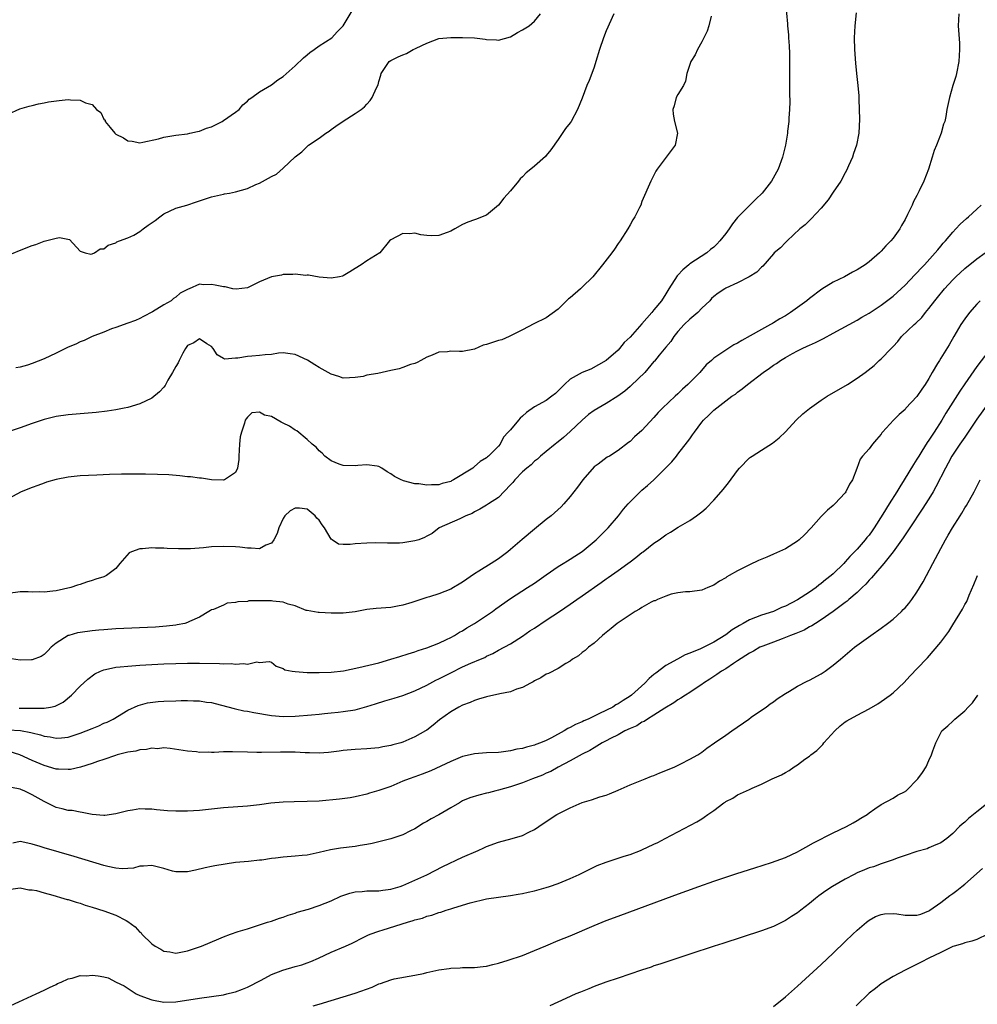
# Model space of a CAD drawing. Units: inches. Extents: x 2577000 to 2580000, y 1512000 to 1515000.
# Drawn here: x 2577149 to 2577309, y 1512603 to 1512768 of the extents above; entities that cross this region are included whole.
import ezdxf

# ---------------------------------------------------------------- set-up
doc = ezdxf.new("R2010")
doc.units = ezdxf.units.IN
doc.header["$MEASUREMENT"] = 0
doc.layers.add('LD25771512_2ft', color=100, linetype='Continuous')

msp = doc.modelspace()

# ---------------------------------------------------------------- linework, layer by layer
at = {"layer": 'LD25771512_2ft'}
for points, elevation in [([(2577277, 1512770.87), (2577277.33, 1512767.33), (2577277.35, 1512767), (2577277.5, 1512765.5), (2577277.52, 1512765), (2577277.63, 1512763.63), (2577277.65, 1512762.35), (2577277.7, 1512761), (2577277.66, 1512757.66), (2577277.66, 1512755.66), (2577277.71, 1512754.29), (2577277.67, 1512753), (2577277.56, 1512751.56), (2577277.56, 1512751), (2577277.37, 1512749.37), (2577277.35, 1512749), (2577277.01, 1512747), (2577276.51, 1512745), (2577275.78, 1512743), (2577275.49, 1512742.51), (2577274.65, 1512741), (2577273.11, 1512739), (2577272.03, 1512737.97), (2577271, 1512736.94), (2577269, 1512734.89), (2577268.13, 1512733.87), (2577267.56, 1512733), (2577267, 1512732.26), (2577266.01, 1512731), (2577265.53, 1512730.47), (2577265, 1512729.98), (2577264.46, 1512729.54), (2577263.84, 1512729), (2577261, 1512727.14), (2577260.83, 1512727), (2577259.81, 1512726.18), (2577259, 1512725.27), (2577258.86, 1512725.14), (2577257.5, 1512723), (2577257, 1512722.14), (2577256.24, 1512721), (2577255, 1512719.44), (2577254.63, 1512719), (2577253, 1512717.15), (2577251, 1512714.91), (2577250.03, 1512713.98), (2577249.25, 1512713), (2577249, 1512712.72), (2577247, 1512711), (2577244.44, 1512709.56), (2577243, 1512708.99), (2577241, 1512707.84), (2577240.02, 1512707), (2577238.52, 1512705.48), (2577237.93, 1512705), (2577237, 1512704.32), (2577235, 1512703.23), (2577233.71, 1512702.29), (2577233, 1512701.7), (2577232.65, 1512701.35), (2577232.33, 1512701), (2577231, 1512699.4), (2577230.61, 1512699), (2577229.86, 1512698.14), (2577229.26, 1512697), (2577229, 1512696.67), (2577227.34, 1512695), (2577227.14, 1512694.86), (2577227, 1512694.73), (2577225.93, 1512694.07), (2577225, 1512693.24), (2577224.85, 1512693.15), (2577224.71, 1512693), (2577221.49, 1512691), (2577221.16, 1512690.84), (2577221, 1512690.74), (2577219.58, 1512690.43), (2577219, 1512690.18), (2577217.79, 1512690.21), (2577217, 1512690.11), (2577215.67, 1512690.33), (2577215, 1512690.37), (2577213.12, 1512690.88), (2577213, 1512690.89), (2577212.73, 1512691), (2577211.6, 1512691.6), (2577211, 1512692.05), (2577210.38, 1512692.38), (2577209.51, 1512693), (2577209, 1512693.26), (2577208.71, 1512693.29), (2577207, 1512693.56), (2577205.44, 1512693.44), (2577205, 1512693.39), (2577203, 1512693.4), (2577202.37, 1512693.63), (2577201, 1512694.18), (2577199.97, 1512695), (2577199.5, 1512695.5), (2577199, 1512695.88), (2577198.5, 1512696.5), (2577197.81, 1512697), (2577197, 1512697.77), (2577195.24, 1512699.24), (2577195, 1512699.31), (2577194.03, 1512700.03), (2577193, 1512700.53), (2577192.65, 1512700.65), (2577191, 1512701.64), (2577189.83, 1512701.83), (2577189, 1512702.36), (2577187.76, 1512702.24), (2577187, 1512701.53), (2577186.76, 1512701.24), (2577186.64, 1512701), (2577186.53, 1512700.53), (2577185.98, 1512699), (2577185.81, 1512698.19), (2577185.68, 1512697), (2577185.55, 1512695), (2577185.56, 1512694.44), (2577185.36, 1512693), (2577185, 1512692.26), (2577183.17, 1512691), (2577183, 1512690.95), (2577181, 1512691), (2577179.29, 1512691.29), (2577179, 1512691.29), (2577177.5, 1512691.5), (2577177, 1512691.54), (2577175.69, 1512691.69), (2577173.84, 1512691.84), (2577171.93, 1512691.93), (2577169.97, 1512691.97), (2577167.97, 1512691.97), (2577165.95, 1512691.95), (2577163.9, 1512691.9), (2577161.82, 1512691.82), (2577159, 1512691.67), (2577157, 1512691.47), (2577155, 1512691.08), (2577153.39, 1512690.61), (2577153, 1512690.47), (2577151.92, 1512690.08), (2577151, 1512689.72), (2577149.17, 1512689), (2577147, 1512687.82)], 8496), ([(2577306, 1512769), (2577305.97, 1512767.97), (2577305.92, 1512767), (2577306.1, 1512764.1), (2577306.14, 1512763), (2577306.03, 1512761), (2577305.63, 1512759), (2577305.51, 1512758.49), (2577305, 1512757), (2577304.42, 1512755), (2577304.02, 1512753), (2577303.82, 1512751.82), (2577303.64, 1512751), (2577303.45, 1512750.55), (2577303.04, 1512749), (2577302.29, 1512747), (2577301.9, 1512746.1), (2577301.57, 1512745), (2577300.93, 1512743), (2577300.14, 1512741), (2577299.37, 1512739.37), (2577299, 1512738.62), (2577298.42, 1512737.58), (2577298.17, 1512737), (2577297.44, 1512735.44), (2577297, 1512734.6), (2577296.42, 1512733.58), (2577296.11, 1512733), (2577295, 1512731.47), (2577294.63, 1512731), (2577293.8, 1512730.2), (2577293, 1512729.26), (2577292.74, 1512729), (2577291, 1512727.51), (2577290.34, 1512727), (2577289, 1512726.17), (2577288.23, 1512725.77), (2577286.87, 1512725), (2577285, 1512724.09), (2577283.09, 1512722.91), (2577281, 1512721.34), (2577280.6, 1512721), (2577277.85, 1512719), (2577277, 1512718.46), (2577276.06, 1512717.94), (2577275, 1512717.28), (2577274.81, 1512717.19), (2577274.5, 1512717), (2577273, 1512716.19), (2577271.1, 1512715.1), (2577269.68, 1512714.32), (2577269, 1512713.89), (2577268.39, 1512713.61), (2577267, 1512712.74), (2577266.05, 1512712.05), (2577265, 1512711.36), (2577264.64, 1512711), (2577263.76, 1512710.24), (2577262.69, 1512709), (2577260.67, 1512707), (2577259.8, 1512706.2), (2577259, 1512705.39), (2577258.55, 1512705), (2577256.41, 1512703), (2577255.72, 1512702.28), (2577255, 1512701.45), (2577253, 1512699.28), (2577251.76, 1512698.23), (2577251, 1512697.43), (2577250.73, 1512697.27), (2577249, 1512695.91), (2577247.58, 1512695), (2577247.2, 1512694.8), (2577245.65, 1512693.65), (2577245, 1512693.18), (2577243.11, 1512691), (2577242.21, 1512689.79), (2577241, 1512688.26), (2577239.94, 1512687), (2577239.48, 1512686.52), (2577237.83, 1512685), (2577237, 1512684.36), (2577235, 1512682.75), (2577232.96, 1512681.04), (2577231, 1512679.35), (2577230.57, 1512679), (2577229, 1512677.8), (2577227.76, 1512677), (2577225.73, 1512675.73), (2577225, 1512675.29), (2577223, 1512673.91), (2577222.44, 1512673.56), (2577221.49, 1512673), (2577221, 1512672.74), (2577219, 1512671.95), (2577217.43, 1512671.43), (2577217, 1512671.31), (2577214.51, 1512670.51), (2577213, 1512670.07), (2577212.1, 1512669.9), (2577211, 1512669.67), (2577208.52, 1512669.48), (2577207, 1512669.32), (2577205, 1512668.95), (2577203, 1512668.71), (2577201, 1512668.73), (2577199, 1512668.82), (2577198.85, 1512668.85), (2577197, 1512669.14), (2577196.83, 1512669.17), (2577195, 1512669.93), (2577193.79, 1512670.21), (2577193, 1512670.55), (2577191.27, 1512670.73), (2577191, 1512670.79), (2577189, 1512670.79), (2577187.25, 1512670.75), (2577187, 1512670.69), (2577185.38, 1512670.62), (2577185, 1512670.49), (2577183.62, 1512670.38), (2577183, 1512670.08), (2577181.34, 1512669.34), (2577181, 1512669.25), (2577180.82, 1512669.18), (2577180.57, 1512669), (2577179, 1512668.07), (2577177.31, 1512667.31), (2577177, 1512667.15), (2577176.52, 1512667), (2577175.26, 1512666.74), (2577175, 1512666.72), (2577173.48, 1512666.52), (2577171.61, 1512666.39), (2577165, 1512666.07), (2577163, 1512665.95), (2577162.14, 1512665.86), (2577161, 1512665.77), (2577159, 1512665.48), (2577158.6, 1512665.4), (2577157.15, 1512665), (2577157, 1512664.95), (2577155, 1512663.7), (2577154.18, 1512663), (2577153.6, 1512662.4), (2577153, 1512661.81), (2577152.52, 1512661.48), (2577151, 1512660.88), (2577150.89, 1512660.89), (2577149, 1512660.87), (2577146.83, 1512661.17)], 8500), ([(2577147, 1512752.23), (2577148.91, 1512753.09), (2577150.46, 1512753.54), (2577151, 1512753.64), (2577152.06, 1512753.94), (2577153, 1512754.08), (2577153.73, 1512754.27), (2577155.48, 1512754.52), (2577157, 1512754.66), (2577157.38, 1512754.62), (2577159, 1512754.55), (2577159.89, 1512754.11), (2577161, 1512753.84), (2577161.75, 1512753), (2577162.48, 1512752.48), (2577163, 1512751.38), (2577163.18, 1512751.18), (2577163.2, 1512751), (2577164.01, 1512749.99), (2577164.84, 1512749), (2577165, 1512748.86), (2577166.25, 1512748.25), (2577167, 1512747.74), (2577167.69, 1512747.69), (2577169, 1512747.43), (2577169.52, 1512747.52), (2577172.1, 1512748.1), (2577173, 1512748.36), (2577175, 1512748.68), (2577177, 1512748.92), (2577177.37, 1512749), (2577178.67, 1512749.33), (2577179, 1512749.37), (2577180.14, 1512749.86), (2577181, 1512750.11), (2577182.8, 1512751), (2577183, 1512751.12), (2577185, 1512752.53), (2577185.6, 1512753), (2577186.22, 1512753.78), (2577187, 1512754.4), (2577187.29, 1512754.71), (2577187.72, 1512755), (2577189, 1512755.97), (2577191, 1512757.13), (2577192.07, 1512757.93), (2577193, 1512758.5), (2577195, 1512760.28), (2577196.37, 1512761.63), (2577197, 1512762.12), (2577197.46, 1512762.54), (2577198.18, 1512763), (2577199, 1512763.62), (2577201.1, 1512765), (2577202.02, 1512765.98), (2577203.01, 1512767), (2577204.51, 1512769.49)], 8488), ([(2577288.84, 1512769.16), (2577288.61, 1512767), (2577288.5, 1512765), (2577288.55, 1512763), (2577288.72, 1512760.72), (2577288.88, 1512759), (2577289.1, 1512757), (2577289.26, 1512755.26), (2577289.27, 1512755), (2577289.27, 1512754.73), (2577289.34, 1512753), (2577289.36, 1512751.36), (2577289.25, 1512749), (2577288.88, 1512747), (2577288.4, 1512745.6), (2577288.21, 1512745), (2577287.56, 1512743.56), (2577287.23, 1512742.77), (2577287, 1512742.38), (2577286.24, 1512741), (2577285, 1512739.15), (2577284.15, 1512737.85), (2577283, 1512736.48), (2577281.31, 1512734.69), (2577281, 1512734.43), (2577280.29, 1512733.71), (2577279.42, 1512733), (2577277.29, 1512731), (2577277, 1512730.72), (2577276.16, 1512729.84), (2577275.13, 1512729), (2577275, 1512728.86), (2577273.2, 1512726.8), (2577273, 1512726.63), (2577272.22, 1512725.78), (2577270.94, 1512725), (2577269, 1512724), (2577267, 1512723.07), (2577266.87, 1512723), (2577265.77, 1512722.23), (2577265, 1512721.72), (2577264.64, 1512721.36), (2577264.33, 1512721), (2577263, 1512719.76), (2577262.32, 1512719), (2577261, 1512717.9), (2577260.08, 1512717), (2577259, 1512715.82), (2577258.31, 1512715), (2577257.82, 1512714.18), (2577257, 1512713.24), (2577255.86, 1512711.86), (2577255.1, 1512710.9), (2577255, 1512710.81), (2577253.45, 1512709), (2577251.21, 1512706.79), (2577251, 1512706.63), (2577250.15, 1512705.85), (2577248.96, 1512705.04), (2577247, 1512703.8), (2577245.65, 1512703), (2577245, 1512702.6), (2577244.07, 1512701.93), (2577243, 1512701), (2577241, 1512699.11), (2577239.88, 1512698.12), (2577239, 1512697.38), (2577238.77, 1512697.23), (2577238.47, 1512697), (2577237, 1512695.78), (2577236.04, 1512695), (2577235.52, 1512694.48), (2577235, 1512694.13), (2577234.45, 1512693.55), (2577233.75, 1512693), (2577233, 1512692.35), (2577231.72, 1512691), (2577231.42, 1512690.58), (2577231, 1512690.17), (2577229, 1512688.06), (2577227.32, 1512687), (2577227, 1512686.78), (2577225.87, 1512686.13), (2577225, 1512685.68), (2577224.6, 1512685.4), (2577223.54, 1512685), (2577223, 1512684.71), (2577222.52, 1512684.52), (2577219.08, 1512683), (2577217.93, 1512682.07), (2577217, 1512681.58), (2577216.64, 1512681.36), (2577215.65, 1512681), (2577215, 1512680.79), (2577213, 1512680.49), (2577212.44, 1512680.44), (2577210.42, 1512680.42), (2577208.46, 1512680.46), (2577207, 1512680.44), (2577205, 1512680.34), (2577204.21, 1512680.21), (2577203, 1512680.18), (2577202.24, 1512680.24), (2577201.19, 1512681), (2577201, 1512681.1), (2577199.91, 1512683), (2577199.51, 1512683.51), (2577199, 1512684.25), (2577198.63, 1512684.63), (2577198.33, 1512685), (2577197, 1512686.13), (2577195.7, 1512686.3), (2577195, 1512686.31), (2577194.16, 1512685.84), (2577193.27, 1512685), (2577193, 1512684.56), (2577192.26, 1512683), (2577191.95, 1512682.05), (2577191.39, 1512681), (2577191, 1512680.42), (2577190.1, 1512680.1), (2577189, 1512679.5), (2577187.61, 1512679.61), (2577187, 1512679.57), (2577185.74, 1512679.74), (2577185, 1512679.8), (2577183, 1512679.89), (2577181, 1512679.79), (2577179.66, 1512679.66), (2577177.5, 1512679.5), (2577175.47, 1512679.47), (2577173.55, 1512679.55), (2577173, 1512679.6), (2577171.6, 1512679.61), (2577171, 1512679.64), (2577169.47, 1512679.47), (2577169, 1512679.46), (2577167.61, 1512679), (2577167.19, 1512678.81), (2577165.64, 1512677), (2577165, 1512676.18), (2577163.45, 1512675), (2577163, 1512674.8), (2577161.62, 1512674.38), (2577161, 1512674.16), (2577160.1, 1512673.9), (2577159, 1512673.52), (2577158.6, 1512673.4), (2577157.47, 1512673), (2577155, 1512672.46), (2577154.42, 1512672.42), (2577153, 1512672.2), (2577152.29, 1512672.29), (2577151, 1512672.22), (2577150.3, 1512672.3), (2577149, 1512672.26), (2577147, 1512672.03)], 8498), ([(2577147, 1512728.61), (2577149.73, 1512729.73), (2577151, 1512730.23), (2577151.62, 1512730.38), (2577153, 1512730.98), (2577155, 1512731.45), (2577155.56, 1512731.56), (2577157.25, 1512731.25), (2577159, 1512729.3), (2577159.83, 1512729), (2577160.79, 1512728.79), (2577161, 1512728.84), (2577161.39, 1512729), (2577162.34, 1512729.66), (2577163, 1512729.7), (2577163.71, 1512730.29), (2577165, 1512730.69), (2577165.18, 1512730.82), (2577165.61, 1512731), (2577167, 1512731.49), (2577167.98, 1512731.98), (2577169, 1512732.56), (2577169.53, 1512733), (2577170.37, 1512733.63), (2577171.56, 1512734.44), (2577172.34, 1512735), (2577173, 1512735.53), (2577175, 1512736.49), (2577176.85, 1512737), (2577178.47, 1512737.53), (2577179, 1512737.68), (2577179.97, 1512738.03), (2577181, 1512738.36), (2577183, 1512738.84), (2577183.15, 1512738.85), (2577184.01, 1512739), (2577185, 1512739.19), (2577187, 1512739.76), (2577188.43, 1512740.43), (2577189, 1512740.68), (2577191, 1512741.75), (2577191.84, 1512742.16), (2577193, 1512743.15), (2577195, 1512745.09), (2577196.08, 1512745.92), (2577197, 1512746.82), (2577197.24, 1512747), (2577199, 1512748.2), (2577200.11, 1512749), (2577200.65, 1512749.35), (2577201, 1512749.65), (2577201.78, 1512750.22), (2577203, 1512751.05), (2577205, 1512752.31), (2577206.02, 1512753), (2577206.56, 1512753.44), (2577207, 1512753.89), (2577207.53, 1512754.47), (2577207.88, 1512755), (2577208.61, 1512756.61), (2577208.87, 1512757.13), (2577209, 1512757.65), (2577209.29, 1512758.71), (2577209.35, 1512759), (2577210.69, 1512761), (2577211, 1512761.21), (2577212.22, 1512761.78), (2577213, 1512762.16), (2577213.62, 1512762.38), (2577214.75, 1512763), (2577215, 1512763.11), (2577215.24, 1512763.24), (2577217, 1512764.11), (2577219, 1512764.85), (2577221, 1512765.03), (2577223, 1512765.05), (2577224.96, 1512764.96), (2577226.75, 1512764.75), (2577227, 1512764.68), (2577228.64, 1512764.64), (2577229, 1512764.6), (2577231, 1512765.17), (2577232.15, 1512765.85), (2577233, 1512766.29), (2577234.11, 1512767), (2577235, 1512767.79), (2577236.03, 1512769)], 8490), ([(2577264.6, 1512768.6), (2577264.18, 1512767), (2577263.91, 1512766.09), (2577263, 1512764.31), (2577262.28, 1512763), (2577261.87, 1512762.13), (2577261.19, 1512761), (2577260.52, 1512759), (2577260.29, 1512757.71), (2577259.92, 1512757), (2577259, 1512755.5), (2577258.73, 1512755), (2577258.38, 1512753.62), (2577258.16, 1512753), (2577258.22, 1512752.22), (2577258.43, 1512751), (2577258.93, 1512749), (2577258.54, 1512747), (2577257.88, 1512746.12), (2577257.05, 1512745), (2577255.55, 1512743), (2577255.34, 1512742.66), (2577255, 1512741.99), (2577254.46, 1512741), (2577254.01, 1512740.01), (2577253.4, 1512738.6), (2577253, 1512737.58), (2577252.79, 1512737), (2577252.61, 1512736.61), (2577251.82, 1512735), (2577251.49, 1512734.51), (2577251, 1512733.7), (2577250.65, 1512733), (2577249.35, 1512731), (2577249, 1512730.54), (2577248.4, 1512729.6), (2577247.97, 1512729), (2577246.42, 1512727), (2577244.76, 1512725), (2577243, 1512723.24), (2577242.74, 1512723), (2577241, 1512721.5), (2577240.72, 1512721.28), (2577239, 1512719.6), (2577237, 1512718.11), (2577234.9, 1512717.1), (2577233, 1512716.12), (2577231.24, 1512715.24), (2577231, 1512715.1), (2577230.79, 1512715), (2577229.53, 1512714.47), (2577229, 1512714.36), (2577227, 1512713.68), (2577226.45, 1512713.55), (2577225, 1512712.9), (2577223, 1512712.5), (2577222.49, 1512712.49), (2577221, 1512712.53), (2577220.45, 1512712.45), (2577219, 1512712.37), (2577217.88, 1512711.88), (2577217, 1512711.54), (2577215.98, 1512711), (2577215.37, 1512710.63), (2577215, 1512710.49), (2577214.3, 1512710.3), (2577213, 1512709.82), (2577212.38, 1512709.62), (2577211, 1512709.33), (2577208.84, 1512708.84), (2577207, 1512708.51), (2577206.34, 1512708.34), (2577205, 1512708.14), (2577204.07, 1512708.07), (2577203, 1512708.06), (2577202.3, 1512708.3), (2577201, 1512708.72), (2577200.53, 1512709), (2577199, 1512709.83), (2577198.26, 1512710.26), (2577197.03, 1512711.03), (2577195, 1512711.99), (2577194.13, 1512712.13), (2577193, 1512712.27), (2577192.21, 1512712.21), (2577191, 1512712.02), (2577189.95, 1512711.95), (2577189, 1512711.8), (2577187.72, 1512711.72), (2577187, 1512711.65), (2577185.39, 1512711.39), (2577185, 1512711.39), (2577183.24, 1512711.24), (2577183, 1512711.35), (2577181.92, 1512711.92), (2577181.28, 1512713), (2577181, 1512713.32), (2577180.21, 1512713.79), (2577179, 1512714.6), (2577178.04, 1512713.96), (2577177, 1512713.49), (2577176.65, 1512713), (2577176.19, 1512712.19), (2577175.57, 1512711), (2577175.41, 1512710.59), (2577175, 1512709.99), (2577174.48, 1512709), (2577173.7, 1512707.7), (2577173.21, 1512706.79), (2577173, 1512706.53), (2577172.27, 1512705.73), (2577171, 1512704.66), (2577169, 1512703.75), (2577167, 1512703.15), (2577166.37, 1512703), (2577165, 1512702.73), (2577163.51, 1512702.49), (2577161.71, 1512702.29), (2577159, 1512702.09), (2577157, 1512701.92), (2577155, 1512701.63), (2577153, 1512701.14), (2577151, 1512700.47), (2577149, 1512699.74), (2577147, 1512699.05)], 8494), ([(2577248.31, 1512769), (2577247, 1512766.16), (2577246.54, 1512765), (2577245.87, 1512763), (2577245.29, 1512761), (2577245, 1512760.08), (2577244.61, 1512759), (2577244.16, 1512757.84), (2577243.77, 1512757), (2577243, 1512754.88), (2577242.19, 1512753), (2577241.16, 1512751), (2577241, 1512750.74), (2577240.21, 1512749.79), (2577239, 1512747.96), (2577237.74, 1512746.26), (2577237, 1512745.28), (2577236.87, 1512745.13), (2577235, 1512743.49), (2577234.43, 1512743), (2577233.64, 1512742.37), (2577233, 1512741.71), (2577232.64, 1512741.36), (2577232.36, 1512741), (2577231, 1512739.39), (2577229.87, 1512738.13), (2577229, 1512736.97), (2577227, 1512735.33), (2577226.26, 1512735), (2577225.34, 1512734.66), (2577225, 1512734.51), (2577223.85, 1512734.15), (2577223, 1512733.75), (2577221.68, 1512733), (2577221, 1512732.64), (2577220.41, 1512732.41), (2577219, 1512731.88), (2577217.86, 1512731.86), (2577217, 1512731.91), (2577216.02, 1512732.02), (2577215, 1512732.31), (2577214.19, 1512732.19), (2577213, 1512732.22), (2577211, 1512731.2), (2577210.76, 1512731), (2577209.12, 1512729), (2577207, 1512727.68), (2577206, 1512727), (2577205, 1512726.4), (2577204.15, 1512725.85), (2577203, 1512725.14), (2577202.9, 1512725.1), (2577202.42, 1512725), (2577201, 1512724.76), (2577199, 1512724.93), (2577197.24, 1512725.24), (2577197, 1512725.24), (2577196.78, 1512725.22), (2577195, 1512725.46), (2577194.62, 1512725.38), (2577193, 1512725.38), (2577192.71, 1512725.29), (2577191, 1512725), (2577189, 1512724.14), (2577187, 1512723.14), (2577185.1, 1512722.9), (2577184.58, 1512723), (2577183.3, 1512723.3), (2577183, 1512723.3), (2577181.62, 1512723.62), (2577181, 1512723.73), (2577179.67, 1512723.67), (2577179, 1512723.76), (2577177.25, 1512723), (2577177.06, 1512722.94), (2577175.76, 1512722.24), (2577175, 1512721.57), (2577174.65, 1512721.35), (2577174.24, 1512721), (2577173, 1512720.28), (2577171.12, 1512719.12), (2577169.63, 1512718.37), (2577169, 1512718.02), (2577168.3, 1512717.7), (2577167, 1512717.25), (2577165, 1512716.52), (2577164.28, 1512716.28), (2577163, 1512715.75), (2577161, 1512714.98), (2577159.69, 1512714.31), (2577159, 1512714.1), (2577158.28, 1512713.72), (2577157, 1512713.24), (2577155, 1512712.24), (2577153, 1512711.27), (2577151, 1512710.46), (2577150.21, 1512710.21), (2577149, 1512709.89), (2577148.24, 1512709.76)], 8492), ([(2577148.83, 1512652.83), (2577151, 1512652.8), (2577152.84, 1512652.84), (2577153, 1512652.83), (2577154.04, 1512653), (2577154.83, 1512653.17), (2577156.15, 1512653.85), (2577157.55, 1512655), (2577159, 1512656.49), (2577160.31, 1512657.69), (2577161.46, 1512658.54), (2577162.42, 1512659), (2577163, 1512659.23), (2577163.27, 1512659.27), (2577165, 1512659.67), (2577165.72, 1512659.72), (2577167, 1512659.87), (2577169, 1512660), (2577173, 1512660.21), (2577175, 1512660.29), (2577177, 1512660.34), (2577179, 1512660.35), (2577182.31, 1512660.32), (2577183, 1512660.25), (2577184.28, 1512660.28), (2577185, 1512660.16), (2577186.32, 1512660.32), (2577187, 1512660.16), (2577188.56, 1512660.56), (2577189, 1512660.45), (2577190.62, 1512660.62), (2577191, 1512660.5), (2577191.83, 1512659.83), (2577193, 1512659.46), (2577193.25, 1512659.25), (2577194.48, 1512659), (2577195, 1512658.93), (2577197, 1512658.81), (2577199, 1512658.77), (2577201, 1512658.84), (2577203.08, 1512659.08), (2577205.62, 1512659.62), (2577209, 1512660.43), (2577211, 1512661), (2577212.52, 1512661.48), (2577213.89, 1512661.89), (2577215, 1512662.25), (2577215.54, 1512662.46), (2577217, 1512662.89), (2577219, 1512663.72), (2577220.3, 1512664.3), (2577221, 1512664.65), (2577221.66, 1512665), (2577222.49, 1512665.51), (2577223, 1512665.76), (2577223.72, 1512666.28), (2577225, 1512667.01), (2577227.98, 1512669), (2577228.56, 1512669.44), (2577231, 1512671.15), (2577233.87, 1512673), (2577235, 1512673.75), (2577237, 1512675.14), (2577239, 1512676.5), (2577239.84, 1512677), (2577240.53, 1512677.47), (2577241, 1512677.75), (2577241.75, 1512678.25), (2577243, 1512679.02), (2577245, 1512680.7), (2577245.33, 1512681), (2577247.32, 1512683), (2577249.08, 1512685), (2577249.91, 1512686.09), (2577250.69, 1512687), (2577251, 1512687.34), (2577252.69, 1512689), (2577253, 1512689.28), (2577253.95, 1512690.05), (2577255, 1512691.04), (2577257.98, 1512694.02), (2577258.75, 1512695), (2577259, 1512695.29), (2577260.64, 1512697.36), (2577261, 1512697.9), (2577261.47, 1512698.53), (2577261.76, 1512699), (2577263, 1512700.67), (2577263.29, 1512701), (2577264.16, 1512701.84), (2577265, 1512702.69), (2577268.05, 1512705), (2577268.62, 1512705.38), (2577269, 1512705.7), (2577269.75, 1512706.25), (2577270.63, 1512707), (2577273.27, 1512709), (2577274.31, 1512709.69), (2577275, 1512710.21), (2577275.49, 1512710.51), (2577276.18, 1512711), (2577277, 1512711.5), (2577278.16, 1512712.16), (2577279, 1512712.61), (2577279.81, 1512713), (2577280.64, 1512713.36), (2577281, 1512713.56), (2577282.02, 1512713.98), (2577283.34, 1512714.66), (2577285, 1512715.55), (2577289, 1512717.74), (2577289.78, 1512718.22), (2577291, 1512718.91), (2577293, 1512720.24), (2577295, 1512721.75), (2577297, 1512723.61), (2577298.67, 1512725.33), (2577299, 1512725.65), (2577299.64, 1512726.36), (2577300.27, 1512727), (2577302.06, 1512729), (2577302.48, 1512729.52), (2577303, 1512730.12), (2577303.4, 1512730.6), (2577303.78, 1512731), (2577305, 1512732.46), (2577305.52, 1512733), (2577306.21, 1512733.79), (2577307.27, 1512734.73), (2577307.61, 1512735), (2577309, 1512736.32), (2577309.76, 1512737)], 8502), ([(2577147, 1512649.19), (2577149.06, 1512649.06), (2577150.77, 1512648.77), (2577151, 1512648.7), (2577152.38, 1512648.38), (2577153, 1512648.15), (2577154.01, 1512648.01), (2577155, 1512647.78), (2577155.88, 1512647.88), (2577157, 1512647.96), (2577159, 1512648.61), (2577160, 1512649), (2577161, 1512649.43), (2577162.12, 1512649.88), (2577163, 1512650.29), (2577163.51, 1512650.49), (2577164.54, 1512651), (2577167, 1512652.51), (2577168.71, 1512653.29), (2577170.31, 1512653.69), (2577172.09, 1512653.91), (2577173, 1512653.97), (2577175, 1512654.07), (2577175.92, 1512654.08), (2577177, 1512654.11), (2577177.95, 1512654.05), (2577179, 1512654.04), (2577180.16, 1512653.84), (2577181, 1512653.74), (2577181.6, 1512653.6), (2577184.76, 1512652.76), (2577185, 1512652.73), (2577186.4, 1512652.4), (2577187, 1512652.32), (2577188.09, 1512652.09), (2577191, 1512651.6), (2577193, 1512651.45), (2577195, 1512651.5), (2577197.69, 1512651.69), (2577199, 1512651.84), (2577199.9, 1512651.9), (2577201, 1512652.04), (2577202.15, 1512652.15), (2577203, 1512652.26), (2577205, 1512652.55), (2577207, 1512653.08), (2577208.43, 1512653.57), (2577209.96, 1512654.04), (2577211.52, 1512654.48), (2577213, 1512654.92), (2577215, 1512655.72), (2577217, 1512656.68), (2577218.52, 1512657.48), (2577219, 1512657.7), (2577221, 1512658.75), (2577223, 1512659.75), (2577224.35, 1512660.35), (2577226, 1512661), (2577226.69, 1512661.31), (2577227, 1512661.52), (2577228.05, 1512661.95), (2577229, 1512662.52), (2577231, 1512663.58), (2577233, 1512664.84), (2577234.25, 1512665.75), (2577235, 1512666.22), (2577237, 1512667.56), (2577239.22, 1512669), (2577241, 1512670.21), (2577242.12, 1512671), (2577243, 1512671.6), (2577246.16, 1512673.84), (2577247, 1512674.45), (2577247.33, 1512674.67), (2577249, 1512675.88), (2577250.61, 1512677), (2577251, 1512677.31), (2577251.98, 1512678.02), (2577253, 1512678.85), (2577253.21, 1512679), (2577255, 1512680.45), (2577255.86, 1512681), (2577256.53, 1512681.47), (2577257, 1512681.82), (2577257.75, 1512682.25), (2577259.08, 1512683.08), (2577261, 1512684.22), (2577262.13, 1512685), (2577263, 1512685.65), (2577263.73, 1512686.27), (2577265, 1512687.61), (2577266.27, 1512689), (2577266.6, 1512689.4), (2577267, 1512689.95), (2577267.5, 1512690.5), (2577269, 1512692.61), (2577269.3, 1512693), (2577271, 1512694.68), (2577271.17, 1512694.83), (2577271.44, 1512695), (2577273, 1512696), (2577274.84, 1512697.16), (2577275.96, 1512698.04), (2577277, 1512699.05), (2577278.82, 1512701), (2577279.92, 1512702.08), (2577281.02, 1512702.98), (2577283, 1512704.36), (2577284, 1512705), (2577287.4, 1512707), (2577289, 1512708.01), (2577290.34, 1512709), (2577291.82, 1512710.18), (2577292.67, 1512711), (2577293, 1512711.26), (2577294.67, 1512713), (2577294.85, 1512713.15), (2577295, 1512713.33), (2577295.81, 1512714.19), (2577296.44, 1512715), (2577298.53, 1512717), (2577298.79, 1512717.21), (2577299.79, 1512718.21), (2577300.42, 1512719), (2577301, 1512719.68), (2577301.99, 1512721), (2577302.45, 1512721.55), (2577303.62, 1512723), (2577305, 1512724.51), (2577305.5, 1512725), (2577307, 1512726.4), (2577309, 1512728), (2577310.42, 1512729)], 8504), ([(2577309.55, 1512721), (2577309, 1512720.42), (2577307.79, 1512719), (2577307, 1512717.95), (2577306.36, 1512717), (2577305.14, 1512715), (2577304.37, 1512713.63), (2577303, 1512711.36), (2577302.77, 1512711), (2577302.46, 1512710.46), (2577301.57, 1512709), (2577301, 1512707.98), (2577300.4, 1512707), (2577299.81, 1512706.19), (2577299, 1512704.94), (2577297.16, 1512703), (2577297, 1512702.81), (2577296.03, 1512701.97), (2577295.08, 1512701), (2577293.24, 1512699), (2577293.13, 1512698.87), (2577293, 1512698.66), (2577292.24, 1512697.76), (2577291.55, 1512697), (2577291, 1512696.23), (2577289.9, 1512695), (2577289.51, 1512694.49), (2577288.93, 1512692.93), (2577288.2, 1512691), (2577287.72, 1512690.28), (2577287.11, 1512689), (2577287, 1512688.85), (2577285.26, 1512687), (2577285, 1512686.74), (2577284.04, 1512685.96), (2577283, 1512684.91), (2577281.3, 1512683), (2577280.16, 1512681.84), (2577279.29, 1512681), (2577279, 1512680.77), (2577277, 1512679.49), (2577275, 1512678.56), (2577273.89, 1512678.11), (2577272.49, 1512677.51), (2577271, 1512676.82), (2577269, 1512675.8), (2577267.56, 1512675), (2577267.2, 1512674.8), (2577267, 1512674.64), (2577265.94, 1512674.06), (2577265, 1512673.39), (2577264.01, 1512673), (2577263, 1512672.56), (2577261, 1512672.3), (2577260.26, 1512672.26), (2577259, 1512672.13), (2577257.9, 1512671.9), (2577257, 1512671.58), (2577255.61, 1512671), (2577255.2, 1512670.8), (2577255, 1512670.76), (2577254.54, 1512670.54), (2577253, 1512669.69), (2577252.6, 1512669.4), (2577251.85, 1512669), (2577251, 1512668.46), (2577249, 1512667.12), (2577248.83, 1512667), (2577247.87, 1512666.13), (2577247, 1512665.5), (2577246.75, 1512665.25), (2577246.41, 1512665), (2577245, 1512663.71), (2577244.05, 1512663), (2577243.52, 1512662.48), (2577243, 1512662.11), (2577242.4, 1512661.6), (2577241.38, 1512661), (2577241, 1512660.7), (2577240.29, 1512660.29), (2577239, 1512659.46), (2577237.37, 1512658.63), (2577237, 1512658.49), (2577236.1, 1512657.9), (2577235, 1512657.39), (2577234.79, 1512657.21), (2577234.34, 1512657), (2577233, 1512656.29), (2577232.02, 1512656.02), (2577231, 1512655.57), (2577229.21, 1512655.21), (2577229, 1512655.15), (2577228.23, 1512655), (2577227, 1512654.69), (2577225.68, 1512654.32), (2577225, 1512654.11), (2577224.24, 1512653.76), (2577223, 1512653.32), (2577222.37, 1512653), (2577221, 1512652.22), (2577219.15, 1512650.85), (2577218.05, 1512649.95), (2577217, 1512649.13), (2577216.8, 1512649), (2577215, 1512648.02), (2577213, 1512647.11), (2577212.64, 1512647), (2577211.33, 1512646.67), (2577211, 1512646.56), (2577209.66, 1512646.34), (2577209, 1512646.2), (2577207, 1512645.99), (2577205, 1512645.88), (2577203, 1512645.73), (2577202.37, 1512645.63), (2577201, 1512645.48), (2577200.58, 1512645.42), (2577199, 1512645.31), (2577197.37, 1512645.37), (2577196.63, 1512645.37), (2577195, 1512645.46), (2577192.52, 1512645.48), (2577189.38, 1512645.38), (2577188.58, 1512645.42), (2577187, 1512645.44), (2577184.49, 1512645.51), (2577183, 1512645.49), (2577181.41, 1512645.41), (2577181, 1512645.42), (2577180.55, 1512645.45), (2577179, 1512645.42), (2577178.5, 1512645.51), (2577177, 1512645.6), (2577176.25, 1512645.75), (2577174.06, 1512646.06), (2577173, 1512646.16), (2577171.97, 1512646.03), (2577171, 1512646.1), (2577170.12, 1512645.88), (2577169, 1512645.84), (2577168.35, 1512645.65), (2577167, 1512645.44), (2577165.21, 1512645), (2577164.91, 1512644.91), (2577163, 1512644.25), (2577161.9, 1512643.9), (2577161, 1512643.56), (2577159.07, 1512642.93), (2577157.42, 1512642.58), (2577157, 1512642.54), (2577155.4, 1512642.6), (2577155, 1512642.63), (2577153, 1512643.21), (2577151, 1512644.06), (2577148.93, 1512645), (2577147, 1512645.61)], 8506), ([(2577311, 1512712.6), (2577309, 1512709.96), (2577307, 1512707.11), (2577306.15, 1512705.85), (2577303.84, 1512702.16), (2577303.16, 1512701), (2577301.88, 1512699), (2577301.52, 1512698.48), (2577301, 1512697.65), (2577300.73, 1512697.27), (2577299.84, 1512695.83), (2577299.29, 1512695), (2577299, 1512694.5), (2577298.4, 1512693.6), (2577296.87, 1512691), (2577296.14, 1512689.86), (2577295.63, 1512689), (2577294.33, 1512687), (2577293.28, 1512685.28), (2577291.85, 1512683), (2577291.5, 1512682.5), (2577291, 1512681.78), (2577290.63, 1512681.37), (2577290.35, 1512681), (2577289, 1512679.44), (2577288.57, 1512679), (2577287.78, 1512678.22), (2577287, 1512677.28), (2577286.74, 1512677), (2577285, 1512675.3), (2577284.67, 1512675), (2577283.72, 1512674.28), (2577283, 1512673.67), (2577282.59, 1512673.41), (2577282.12, 1512673), (2577281, 1512672.22), (2577279, 1512670.92), (2577277, 1512669.9), (2577276.36, 1512669.64), (2577275, 1512669.02), (2577273, 1512668.39), (2577271.97, 1512667.97), (2577271, 1512667.62), (2577269.93, 1512667), (2577269.33, 1512666.67), (2577268.09, 1512665.91), (2577267, 1512665.08), (2577265, 1512663.87), (2577262.77, 1512662.77), (2577261, 1512662.02), (2577260.25, 1512661.75), (2577258.96, 1512661.04), (2577257, 1512659.94), (2577255.3, 1512658.7), (2577255, 1512658.44), (2577254.2, 1512657.8), (2577253.49, 1512657), (2577251.27, 1512655), (2577251, 1512654.8), (2577249.88, 1512654.12), (2577249, 1512653.52), (2577248.65, 1512653.35), (2577248.11, 1512653), (2577245.92, 1512651.92), (2577245, 1512651.5), (2577243.98, 1512651), (2577243.3, 1512650.7), (2577243, 1512650.55), (2577241.89, 1512650.11), (2577241, 1512649.59), (2577240.57, 1512649.43), (2577239.96, 1512649), (2577237.85, 1512647.85), (2577237, 1512647.43), (2577236.01, 1512647), (2577235.27, 1512646.73), (2577235, 1512646.61), (2577233.68, 1512646.32), (2577233, 1512646.08), (2577232.05, 1512645.95), (2577231, 1512645.66), (2577229.45, 1512645.45), (2577229, 1512645.42), (2577227, 1512645.35), (2577225, 1512645.19), (2577224.26, 1512645), (2577223, 1512644.71), (2577221, 1512643.91), (2577217.67, 1512642.33), (2577216.24, 1512641.76), (2577215, 1512641.35), (2577214.04, 1512641), (2577213, 1512640.58), (2577211, 1512639.72), (2577209, 1512639.03), (2577207.43, 1512638.57), (2577207, 1512638.42), (2577205, 1512637.96), (2577204.17, 1512637.83), (2577202.41, 1512637.59), (2577199, 1512637.27), (2577197, 1512637.18), (2577194.83, 1512637.17), (2577193, 1512637.11), (2577190.92, 1512636.92), (2577189, 1512636.65), (2577187, 1512636.42), (2577183, 1512636.14), (2577181, 1512635.94), (2577179, 1512635.71), (2577177, 1512635.57), (2577175, 1512635.58), (2577173.65, 1512635.65), (2577173, 1512635.72), (2577171.8, 1512635.8), (2577171, 1512635.93), (2577169.91, 1512635.91), (2577169, 1512635.98), (2577167.76, 1512635.76), (2577167, 1512635.66), (2577165, 1512635.12), (2577163.13, 1512634.87), (2577163, 1512634.86), (2577161, 1512635.05), (2577159.38, 1512635.38), (2577159, 1512635.4), (2577157.67, 1512635.67), (2577157, 1512635.7), (2577156, 1512636), (2577155, 1512636.2), (2577153.42, 1512637), (2577153, 1512637.19), (2577151, 1512638.34), (2577150.52, 1512638.52), (2577149.64, 1512639), (2577149.18, 1512639.18), (2577149, 1512639.28), (2577147.52, 1512639.52)], 8508), ([(2577311, 1512703.99), (2577309, 1512701.15), (2577307.35, 1512698.65), (2577307, 1512698.17), (2577306.19, 1512697), (2577304.85, 1512695), (2577304.21, 1512693.79), (2577303.75, 1512693), (2577302.17, 1512689.83), (2577301.69, 1512689), (2577301, 1512687.86), (2577299.89, 1512686.11), (2577297.79, 1512683), (2577297.49, 1512682.51), (2577297, 1512681.84), (2577296.67, 1512681.33), (2577295.01, 1512678.99), (2577293.45, 1512677), (2577291.71, 1512675), (2577291.4, 1512674.6), (2577291, 1512674.23), (2577290.45, 1512673.55), (2577289.84, 1512673), (2577289, 1512672.19), (2577287.62, 1512671), (2577287.3, 1512670.7), (2577287, 1512670.49), (2577285, 1512668.97), (2577283, 1512667.58), (2577282, 1512667), (2577281.4, 1512666.6), (2577281, 1512666.4), (2577280.11, 1512665.89), (2577279, 1512665.43), (2577278.71, 1512665.29), (2577277.85, 1512665), (2577277, 1512664.64), (2577276.44, 1512664.44), (2577275, 1512663.88), (2577273.22, 1512663.22), (2577272.71, 1512663), (2577271.64, 1512662.36), (2577271, 1512662.04), (2577269, 1512660.73), (2577268.31, 1512660.31), (2577267, 1512659.42), (2577266.28, 1512659), (2577265.54, 1512658.46), (2577265, 1512658.14), (2577264.34, 1512657.66), (2577263.27, 1512657), (2577263, 1512656.8), (2577262.4, 1512656.4), (2577261, 1512655.44), (2577260.26, 1512655), (2577259.51, 1512654.49), (2577259, 1512654.19), (2577258.31, 1512653.69), (2577256.83, 1512652.83), (2577255, 1512651.65), (2577253.94, 1512651), (2577253.39, 1512650.61), (2577253, 1512650.46), (2577252.13, 1512649.87), (2577251, 1512649.4), (2577250.15, 1512649), (2577249, 1512648.38), (2577247.74, 1512647.74), (2577247, 1512647.33), (2577246.35, 1512647), (2577245, 1512646.18), (2577244.28, 1512645.72), (2577243, 1512645.13), (2577241, 1512643.98), (2577239, 1512642.92), (2577237.77, 1512642.23), (2577237, 1512641.92), (2577236.37, 1512641.63), (2577234.66, 1512641), (2577233, 1512640.35), (2577231, 1512639.66), (2577229, 1512639.09), (2577228.57, 1512639), (2577227.32, 1512638.68), (2577227, 1512638.58), (2577225.72, 1512638.28), (2577224.21, 1512637.79), (2577223, 1512637.29), (2577222.48, 1512637), (2577221, 1512636.16), (2577219, 1512634.98), (2577217.71, 1512634.29), (2577217, 1512633.84), (2577216.44, 1512633.56), (2577215, 1512632.64), (2577214.3, 1512632.3), (2577213, 1512631.64), (2577211, 1512630.98), (2577207.84, 1512630.16), (2577207, 1512630.01), (2577205.86, 1512629.86), (2577205, 1512629.7), (2577202.58, 1512629.42), (2577200.87, 1512629.13), (2577199, 1512628.68), (2577197, 1512628.25), (2577196.17, 1512628.17), (2577195, 1512628.04), (2577193, 1512627.89), (2577191.71, 1512627.71), (2577191, 1512627.65), (2577189.41, 1512627.41), (2577189, 1512627.39), (2577187.19, 1512627.19), (2577185.02, 1512626.98), (2577183.28, 1512626.72), (2577181.57, 1512626.43), (2577181, 1512626.3), (2577179.92, 1512626.08), (2577178.3, 1512625.7), (2577177, 1512625.44), (2577176.59, 1512625.41), (2577175, 1512625.43), (2577174.44, 1512625.56), (2577173, 1512626), (2577171, 1512626.51), (2577169.62, 1512626.38), (2577169, 1512626.36), (2577167.93, 1512626.07), (2577167, 1512625.98), (2577166.04, 1512625.96), (2577165, 1512626.06), (2577163.65, 1512626.35), (2577163, 1512626.52), (2577158, 1512628), (2577153, 1512629.43), (2577152.34, 1512629.66), (2577151, 1512630.09), (2577150.24, 1512630.24), (2577149, 1512630.52), (2577147.77, 1512630.23)], 8510), ([(2577147.44, 1512622.56), (2577149, 1512622.76), (2577150.44, 1512622.44), (2577151, 1512622.42), (2577151.71, 1512622.29), (2577153, 1512621.92), (2577154.46, 1512621.54), (2577156.3, 1512621), (2577156.82, 1512620.82), (2577157, 1512620.79), (2577158.34, 1512620.34), (2577159, 1512620.17), (2577159.88, 1512619.88), (2577161, 1512619.54), (2577163, 1512618.9), (2577165, 1512618.18), (2577166.73, 1512617.27), (2577167, 1512617.14), (2577168.23, 1512616.24), (2577169, 1512615.36), (2577169.21, 1512615.21), (2577169.36, 1512615), (2577171, 1512613.39), (2577171.56, 1512613), (2577172.51, 1512612.51), (2577173, 1512612.14), (2577174.03, 1512612.03), (2577175, 1512611.82), (2577177, 1512612.22), (2577179, 1512612.87), (2577179.34, 1512613), (2577182.23, 1512614.23), (2577183, 1512614.58), (2577184.14, 1512615), (2577185.46, 1512615.46), (2577187, 1512615.92), (2577189, 1512616.55), (2577190.35, 1512617), (2577191, 1512617.2), (2577192.34, 1512617.66), (2577193, 1512617.86), (2577193.81, 1512618.19), (2577195, 1512618.54), (2577195.33, 1512618.67), (2577197.21, 1512619.21), (2577199, 1512619.79), (2577201, 1512620.61), (2577202.63, 1512621.37), (2577204.12, 1512621.88), (2577205, 1512622.1), (2577206.17, 1512622.17), (2577207, 1512622.25), (2577207.73, 1512622.27), (2577209, 1512622.26), (2577209.65, 1512622.35), (2577211, 1512622.52), (2577212.55, 1512623), (2577213, 1512623.16), (2577215, 1512624.03), (2577217, 1512624.94), (2577219.69, 1512626.31), (2577223, 1512627.88), (2577225.58, 1512629), (2577226.55, 1512629.45), (2577227, 1512629.65), (2577229, 1512630.38), (2577231.3, 1512631), (2577233, 1512631.52), (2577234.06, 1512632.06), (2577235, 1512632.5), (2577236.48, 1512633.52), (2577238.73, 1512635), (2577241, 1512636.16), (2577243, 1512637.02), (2577244.54, 1512637.46), (2577245.96, 1512637.96), (2577247, 1512638.27), (2577247.54, 1512638.46), (2577249, 1512639.09), (2577251, 1512639.98), (2577253, 1512640.8), (2577253.53, 1512641), (2577254.57, 1512641.43), (2577255, 1512641.58), (2577256.01, 1512641.99), (2577257, 1512642.37), (2577258.48, 1512643), (2577259.49, 1512643.49), (2577261, 1512644.26), (2577262.36, 1512645), (2577263, 1512645.43), (2577263.86, 1512646.14), (2577265.12, 1512647), (2577267, 1512648.32), (2577268.02, 1512649), (2577270.85, 1512651), (2577271.29, 1512651.29), (2577273, 1512652.47), (2577273.75, 1512653), (2577274.46, 1512653.54), (2577275, 1512653.88), (2577275.62, 1512654.38), (2577277, 1512655.3), (2577277.69, 1512655.69), (2577279, 1512656.49), (2577280.65, 1512657.35), (2577281, 1512657.5), (2577283, 1512658.58), (2577283.66, 1512659), (2577285, 1512660), (2577286.21, 1512661), (2577287, 1512661.69), (2577288.54, 1512663), (2577291.26, 1512665), (2577293, 1512666.2), (2577294.07, 1512667), (2577295, 1512667.73), (2577296.42, 1512669), (2577296.7, 1512669.3), (2577297, 1512669.6), (2577297.65, 1512670.35), (2577298.12, 1512671), (2577299, 1512672.25), (2577300.03, 1512673.97), (2577300.6, 1512675), (2577301.67, 1512677), (2577303, 1512679.54), (2577303.78, 1512681), (2577304.24, 1512681.76), (2577304.92, 1512683), (2577306.2, 1512685), (2577306.53, 1512685.47), (2577307, 1512686.33), (2577307.26, 1512686.74), (2577308.55, 1512689), (2577309.56, 1512691)], 8512), ([(2577147.31, 1512603), (2577151.68, 1512605), (2577153, 1512605.64), (2577153.9, 1512606.1), (2577155, 1512606.61), (2577155.25, 1512606.75), (2577155.86, 1512607), (2577157, 1512607.55), (2577157.66, 1512607.66), (2577159, 1512608.09), (2577160.06, 1512608.06), (2577161, 1512608.16), (2577162.03, 1512608.03), (2577163, 1512607.86), (2577163.68, 1512607.68), (2577165.03, 1512607), (2577166.36, 1512606.36), (2577168.37, 1512605), (2577169, 1512604.72), (2577171, 1512604), (2577173, 1512603.62), (2577175, 1512603.68), (2577179, 1512604.28), (2577181, 1512604.55), (2577183, 1512604.87), (2577183.57, 1512605), (2577184.72, 1512605.28), (2577185, 1512605.36), (2577186.2, 1512605.8), (2577187, 1512606.11), (2577189.31, 1512607.31), (2577191, 1512608.24), (2577192.93, 1512609), (2577195, 1512609.57), (2577196.11, 1512609.89), (2577197, 1512610.19), (2577197.58, 1512610.42), (2577198.88, 1512611), (2577201, 1512612.01), (2577203.38, 1512613), (2577204.5, 1512613.5), (2577206.49, 1512614.49), (2577207.16, 1512614.84), (2577207.54, 1512615), (2577209, 1512615.53), (2577209.72, 1512615.72), (2577213.78, 1512617), (2577214.72, 1512617.28), (2577215, 1512617.38), (2577216.29, 1512617.71), (2577217, 1512617.99), (2577217.84, 1512618.16), (2577219, 1512618.61), (2577219.33, 1512618.67), (2577220.27, 1512619), (2577221, 1512619.23), (2577221.36, 1512619.36), (2577223, 1512619.83), (2577224.25, 1512620.25), (2577227, 1512620.94), (2577231, 1512621.46), (2577232.29, 1512621.71), (2577233, 1512621.83), (2577233.94, 1512622.06), (2577235, 1512622.28), (2577237, 1512622.83), (2577237.55, 1512623), (2577239, 1512623.51), (2577241, 1512624.33), (2577242.47, 1512625), (2577245.51, 1512626.49), (2577247, 1512627.08), (2577249, 1512627.73), (2577250.04, 1512628.04), (2577251, 1512628.35), (2577252.75, 1512629), (2577253, 1512629.11), (2577255, 1512630.08), (2577255.63, 1512630.37), (2577256.9, 1512631), (2577259, 1512632.13), (2577262.19, 1512633.81), (2577263, 1512634.33), (2577263.43, 1512634.57), (2577263.99, 1512635), (2577265, 1512635.69), (2577266.69, 1512637), (2577266.89, 1512637.11), (2577267, 1512637.2), (2577268.22, 1512637.78), (2577269, 1512638.3), (2577271, 1512639.21), (2577271.44, 1512639.44), (2577273, 1512640.08), (2577274.79, 1512641), (2577276.34, 1512641.66), (2577277, 1512642.08), (2577277.61, 1512642.39), (2577278.44, 1512643), (2577279, 1512643.35), (2577280.26, 1512644.26), (2577281, 1512644.77), (2577281.27, 1512645), (2577282.26, 1512645.74), (2577283, 1512646.46), (2577283.26, 1512646.74), (2577283.43, 1512647), (2577285.27, 1512649), (2577286.14, 1512649.86), (2577287, 1512650.51), (2577287.29, 1512650.71), (2577289, 1512651.67), (2577291, 1512652.69), (2577292.45, 1512653.55), (2577293, 1512653.91), (2577294.49, 1512655), (2577295, 1512655.4), (2577296.88, 1512657.12), (2577297.83, 1512658.17), (2577300.52, 1512661), (2577300.77, 1512661.23), (2577303, 1512663.85), (2577304.34, 1512665.67), (2577305, 1512666.79), (2577306.6, 1512669.4), (2577307, 1512670.14), (2577307.32, 1512670.68), (2577307.74, 1512671.74), (2577308.51, 1512673.49), (2577309, 1512674.73), (2577309.12, 1512675)], 8514), ([(2577197.97, 1512603), (2577199, 1512603.29), (2577203, 1512604.52), (2577205, 1512605.11), (2577207.88, 1512606.12), (2577209, 1512606.69), (2577209.24, 1512606.76), (2577211, 1512607.39), (2577211.52, 1512607.52), (2577215, 1512608.16), (2577216.44, 1512608.44), (2577217, 1512608.59), (2577218.99, 1512609.01), (2577220.74, 1512609.26), (2577221, 1512609.31), (2577222.61, 1512609.39), (2577223, 1512609.43), (2577225, 1512609.42), (2577226.41, 1512609.59), (2577227, 1512609.63), (2577228.06, 1512609.94), (2577229, 1512610.14), (2577230.64, 1512610.64), (2577233, 1512611.46), (2577235, 1512612.25), (2577236.92, 1512613.08), (2577239, 1512613.94), (2577241, 1512614.73), (2577245, 1512616.47), (2577247, 1512617.27), (2577249, 1512618.03), (2577258.47, 1512621.53), (2577262.5, 1512623), (2577265, 1512623.86), (2577268.84, 1512625.16), (2577271.87, 1512626.13), (2577274.68, 1512627), (2577277, 1512627.86), (2577279, 1512628.79), (2577279.4, 1512629), (2577280.42, 1512629.58), (2577281.72, 1512630.28), (2577285, 1512631.95), (2577287.21, 1512633), (2577288.34, 1512633.66), (2577289, 1512634.02), (2577289.6, 1512634.4), (2577290.67, 1512635), (2577291, 1512635.29), (2577291.95, 1512635.95), (2577293, 1512636.71), (2577295, 1512637.76), (2577295.76, 1512638.24), (2577297, 1512638.87), (2577297.07, 1512638.93), (2577297.17, 1512639), (2577299.17, 1512641), (2577299.94, 1512642.06), (2577300.52, 1512643), (2577301, 1512644.08), (2577301.45, 1512645), (2577301.66, 1512645.66), (2577302.13, 1512647), (2577303, 1512648.71), (2577303.17, 1512649), (2577304.15, 1512649.85), (2577305, 1512650.67), (2577305.18, 1512650.82), (2577305.34, 1512651), (2577307, 1512652.36), (2577307.58, 1512653), (2577308.3, 1512653.7), (2577309.19, 1512655)], 8516), ([(2577310.9, 1512637), (2577309, 1512635.45), (2577307.61, 1512634.38), (2577307, 1512633.77), (2577306.57, 1512633.43), (2577306.13, 1512633), (2577305, 1512631.84), (2577304.02, 1512631), (2577303, 1512630.29), (2577301.79, 1512629.79), (2577301, 1512629.43), (2577300.69, 1512629.31), (2577299, 1512628.83), (2577297, 1512628.15), (2577295.7, 1512627.7), (2577295, 1512627.43), (2577293.19, 1512626.81), (2577293, 1512626.78), (2577291.71, 1512626.29), (2577291, 1512626.11), (2577290.24, 1512625.76), (2577289, 1512625.24), (2577288.51, 1512625), (2577287, 1512624.21), (2577284.85, 1512623), (2577283.74, 1512622.26), (2577283, 1512621.71), (2577282.58, 1512621.42), (2577282.03, 1512621), (2577281, 1512620.12), (2577279.55, 1512619), (2577279, 1512618.55), (2577278.02, 1512617.98), (2577277, 1512617.27), (2577275, 1512616.31), (2577273, 1512615.59), (2577266.54, 1512613.46), (2577265.09, 1512613), (2577261, 1512611.65), (2577258.98, 1512611), (2577257, 1512610.34), (2577256.01, 1512609.99), (2577255, 1512609.68), (2577254.51, 1512609.49), (2577252.92, 1512609), (2577249, 1512607.67), (2577246.94, 1512607), (2577245, 1512606.25), (2577244.13, 1512605.87), (2577243, 1512605.44), (2577242.7, 1512605.3), (2577241.91, 1512605), (2577240.24, 1512604.24), (2577237.6, 1512603)], 8518), ([(2577275, 1512602.89), (2577277, 1512604.52), (2577279, 1512606.29), (2577283, 1512609.91), (2577285, 1512611.82), (2577287, 1512613.8), (2577288.26, 1512615), (2577289, 1512615.68), (2577290.55, 1512617), (2577290.8, 1512617.2), (2577291, 1512617.33), (2577292.04, 1512617.96), (2577293, 1512618.31), (2577293.58, 1512618.42), (2577295, 1512618.44), (2577295.61, 1512618.39), (2577297, 1512618.2), (2577297.83, 1512618.17), (2577299, 1512618.21), (2577299.63, 1512618.37), (2577301, 1512618.89), (2577301.18, 1512619), (2577303, 1512620.33), (2577304.52, 1512621.48), (2577305, 1512621.8), (2577305.69, 1512622.31), (2577306.53, 1512623), (2577307, 1512623.36), (2577309.99, 1512626.01)], 8520), ([(2577310.86, 1512615), (2577309, 1512614.11), (2577308.19, 1512613.81), (2577307, 1512613.55), (2577306.61, 1512613.39), (2577305.21, 1512613), (2577305, 1512612.93), (2577303, 1512611.95), (2577301, 1512611), (2577299.7, 1512610.3), (2577297, 1512608.99), (2577295, 1512607.93), (2577293, 1512606.69), (2577292.07, 1512605.93), (2577291, 1512605.12), (2577288.81, 1512603)], 8522)]:
    msp.add_lwpolyline(points, dxfattribs=dict(at, elevation=elevation))

doc.saveas('drawing.dxf')
